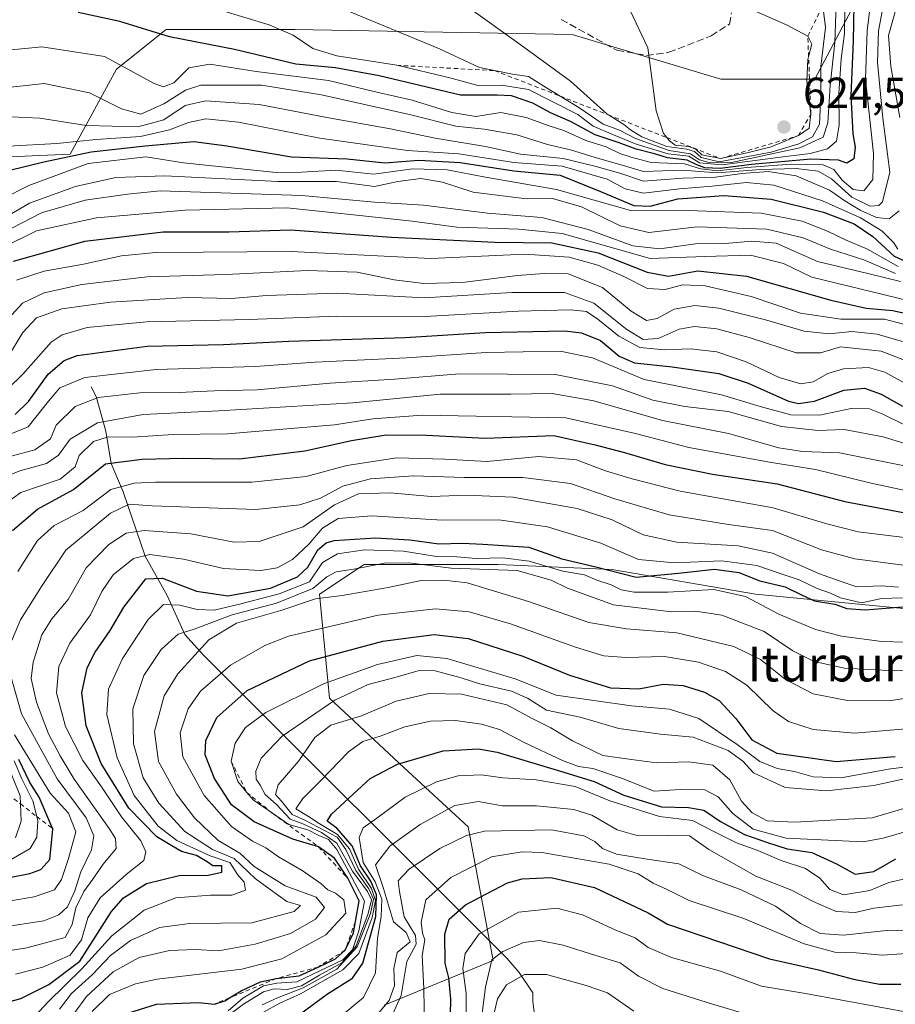
# Model space of a CAD drawing. Units: metres. Extents: x 626799 to 630222, y 4789766 to 4792135.
# Drawn here: x 629812 to 630015, y 4790836 to 4791064 of the extents above; entities that cross this region are included whole.
import ezdxf
from ezdxf.enums import TextEntityAlignment as Align

# ---------------------------------------------------------------- set-up
doc = ezdxf.new("R2010")
doc.units = ezdxf.units.M
doc.header["$MEASUREMENT"] = 0
doc.linetypes.add('DGN Style 2', pattern=[1.648017, 0.98881, -0.659207])
doc.linetypes.add('DGN Style 3', pattern=[2.307223, 1.648017, -0.659207])
for name, color, linetype, lineweight in [('Corriente natural lineal', 142, 'Continuous', 13), ('Curva de nivel maestra', 30, 'Continuous', 30), ('Curva de nivel normal', 30, 'Continuous', 0), ('Escarpado lineal', 30, 'DGN Style 2', 0), ('Pastizal CxS', 92, 'Continuous', 0), ('Punto de cota en terreno', 7, 'Continuous', 0), ('Roquedo CxS', 135, 'Continuous', 0), ('Rótulo de punto de cota en terreno', 7, 'Continuous', 0), ('Senda', 7, 'DGN Style 3', 0), ('Suelo desnudo CxS', 253, 'Continuous', 0), ('Texto cartográfico', 7, 'Continuous', 0)]:
    doc.layers.add(name, color=color, linetype=linetype, lineweight=lineweight)
doc.styles.add('Style-Arial', font='txt')

# ---------------------------------------------------------------- blocks, each defined once
blk = doc.blocks.new('*U5')
at = {"layer": 'Pastizal CxS', "color": 92, "linetype": 'Continuous', "lineweight": 0}
for points in [[(630007.6071, 4791071.8141, 599.0004), (629996.1671, 4791050.0773, 618.6035), (629974.4307, 4791050.0775, 621.8431), (629940.1097, 4791060.3753, 618.1072), (629876.0443, 4791061.5213, 606.4835), (629846.2995, 4791061.5219, 601.9105), (629834.8593, 4791052.3691, 595.1144), (629824.1335, 4791032.7047, 580.1378), (629792.5549, 4791031.3329, 586.3544), (629783.8345, 4791030.9543, 592.3834), (629779.5633, 4791021.6021, 593.9873), (629762.7863, 4791019.1931, 610.699), (629743.3373, 4791018.0495, 622.9161), (629729.6093, 4791015.7617, 632.9054), (629719.3129, 4791016.9059, 638.9859), (629695.2881, 4791014.6183, 646.1955), (629678.1277, 4791015.7627, 645.2497), (629663.2553, 4791018.0511, 646.2175), (629650.6711, 4791015.7633, 645.8648), (629639.2309, 4791012.3315, 645.1022), (629621.7213, 4791006.3107, 646.7134), (629597.3263, 4791019.1593, 642.4938)], [(629896.6381, 4790836.1439, 417.1715), (629921.8067, 4790846.4403, 392.4099), (629916.0871, 4790877.3295, 412.741), (629901.2137, 4790891.0585, 425.6816), (629884.0531, 4790907.0751, 443.9124), (629881.7651, 4790931.1005, 464.1572), (629892.0611, 4790937.9639, 468.6631), (629922.9499, 4790937.9633, 471.0927), (629949.2633, 4790936.8189, 476.849), (629982.4403, 4790931.0985, 473.5508), (630029.3447, 4790926.5207, 477.1146)]]:
    blk.add_polyline3d(points, dxfattribs=at)
blk = doc.blocks.new('5PATER')
at = {"layer": 'Suelo desnudo CxS', "linetype": 'Continuous', "lineweight": 0}
h = blk.add_hatch(color=51, dxfattribs=at)
edge = h.paths.add_edge_path()
edge.add_ellipse((0, 0), major_axis=(-0.11, -0.111), ratio=0.999422, start_angle=0, end_angle=360)

msp = doc.modelspace()

# ---------------------------------------------------------------- linework, layer by layer
at = {"layer": 'Corriente natural lineal', "color": 142, "linetype": 'Continuous', "lineweight": 13}
msp.add_polyline3d([(629828.9911, 4790978.9954, 520.2433), (629830.1523, 4790976.7343, 517.987), (629832.3653, 4790968.739, 509.5938), (629833.6302, 4790961.2623, 502.0436), (629836.3925, 4790954.7487, 495.6779), (629841.4327, 4790939.8456, 482.5332), (629846.5392, 4790930.8083, 474.3665), (629850.5967, 4790921.7738, 466.3519), (629854.9383, 4790916.9705, 460.6995), (629924.9874, 4790846.991, 391.0197), (629927.8614, 4790843.6863, 387.3866), (629930.99, 4790838.997, 383.7107), (629930.9901, 4790836.9994, 382.3863), (629931.6022, 4790832.2104, 379.0267)], dxfattribs=at)
at = {"layer": 'Curva de nivel maestra', "color": 30, "linetype": 'Continuous', "lineweight": 30, "flags": 128}
for points, elevation in [([(630005.17, 4791067.2601), (630004.98, 4791058.9401), (630004.42, 4791046.2801), (630004.94, 4791037.4401), (630005.49, 4791034.3201), (630005.12, 4791031.6201), (630003.55, 4791030.6701), (630001.6, 4791031.3201), (629995.22, 4791031.5801), (629981.51, 4791030.3601), (629974.26, 4791029.4101), (629970.7, 4791029.5801), (629968.88, 4791030.2601), (629966.67, 4791031.3801), (629962.14, 4791031.8601), (629959.13, 4791032.8401), (629954.88, 4791033.8701), (629950.95, 4791035.3401), (629945.43, 4791037.2201), (629939.69, 4791040.2601), (629935.12, 4791042.3001), (629931.03, 4791044.5201), (629926.1, 4791046.2201), (629922.76, 4791046.3301), (629914.28, 4791046.3401), (629895.55, 4791050.7901), (629885.45, 4791052.6601), (629876.27, 4791053.5601), (629862.07, 4791056.9401), (629847.12, 4791059.8301), (629835.58, 4791063.4101), (629826.02, 4791065.4301)], 600), ([(629809.87, 4791028.9901), (629818.08, 4791030.9901), (629829.01, 4791033.2901), (629841.44, 4791034.6601), (629852.72, 4791035.6201), (629860.33, 4791034.6901), (629875.25, 4791032.1101), (629888.09, 4791031.6201), (629896.85, 4791030.7201), (629904.7, 4791031.3401), (629914.22, 4791030.8201), (629926.59, 4791028.8901), (629937.34, 4791027.8801), (629946.64, 4791024.1201), (629954.31, 4791020.9001), (629958.11, 4791020.7301), (629964.49, 4791022.4401), (629975.1, 4791023.1901), (629986.09, 4791022.3301), (629998.14, 4791019.3201), (630005.24, 4791016.6701), (630009.57, 4791013.7301), (630014.46, 4791009.1501), (630017.39, 4791007.8401)], 575), ([(629811.05, 4791008.0501), (629827.56, 4791012.6701), (629845.61, 4791014.8201), (629860.78, 4791014.8301), (629875.07, 4791015.2301), (629898.35, 4791013.5501), (629922.22, 4791012.4201), (629935.41, 4791012.2801), (629946.06, 4791009.9101), (629957.42, 4791005.4601), (629962.34, 4791004.5701), (629969.09, 4791005.7601), (629980.34, 4791004.5301), (629999.81, 4790998.9701), (630007.98, 4790997.1301), (630014.14, 4790996.6301), (630022.09, 4790994.8401)], 550), ([(629811.44, 4790972.6201), (629814.52, 4790975.6301), (629819.09, 4790981.9301), (629822.74, 4790985.0801), (629825.78, 4790986.2101), (629841.9, 4790988.3901), (629859.56, 4790988.7501), (629874.64, 4790989.5001), (629901.5, 4790990.3601), (629920, 4790991.5301), (629938.36, 4790991.8901), (629942.24, 4790991.4501), (629946.66, 4790989.6701), (629950.97, 4790986.0701), (629954.52, 4790984.5201), (629963.2, 4790983.6301), (629973.96, 4790982.0701), (629980.75, 4790979.8401), (629990.03, 4790975.6701), (629992.33, 4790975.1201), (629996.07, 4790975.7001), (630002.8, 4790978.2001), (630007.59, 4790978.6601), (630011.46, 4790977.2701), (630016.42, 4790974.5001)], 525), ([(629810.83, 4790945.7701), (629816.61, 4790950.7601), (629824.88, 4790955.3001), (629832.33, 4790961.2001), (629840.81, 4790962.2701), (629850.22, 4790962.4801), (629863.26, 4790962.3801), (629878.35, 4790964.1801), (629889.16, 4790966.6101), (629897.12, 4790967.8901), (629906.34, 4790967.8101), (629920.1, 4790967.1401), (629935.85, 4790967.7301), (629945.43, 4790965.5801), (629952.2, 4790963.8201), (629961.55, 4790961.0301), (629972.53, 4790958.8401), (629987.44, 4790956.5901), (630003.09, 4790952.4701), (630017.42, 4790949.8401)], 500), ([(629807.16, 4790836.1901), (629812.73, 4790837.7301), (629819.21, 4790840.9001), (629826.38, 4790846.3401), (629829.9, 4790851.8501), (629833.67, 4790857.7901), (629836.46, 4790860.9801), (629841.74, 4790864.2901), (629849.3, 4790866.0901), (629856.04, 4790866.1801), (629859.21, 4790866.9101), (629859.19, 4790868.3601), (629857.1, 4790868.3201), (629855.75, 4790869.2901), (629853.34, 4790870.7001), (629849.87, 4790871.6901), (629847.6, 4790872.9601), (629844.19, 4790875.0601), (629837.68, 4790881.7001), (629831.27, 4790892.0101), (629827.8, 4790900.6501), (629826.81, 4790908.3101), (629828.08, 4790914.0701), (629829.93, 4790917.6901), (629833.41, 4790922.7401), (629836.54, 4790928.1301), (629841.59, 4790934.6701), (629845.48, 4790934.7801), (629853.36, 4790931.8201), (629860.55, 4790930.7401), (629870.44, 4790932.4701), (629876.68, 4790935.1001), (629879.05, 4790937.3101), (629881.34, 4790941.3001), (629883.26, 4790942.9901), (629885.1, 4790943.4601), (629894.63, 4790944.0901), (629902.56, 4790943.6601), (629909.3, 4790942.7101), (629914.76, 4790942.8801), (629919.42, 4790942.6101), (629930.07, 4790941.9201), (629937.71, 4790939.2501), (629945.26, 4790937.4701), (629954.85, 4790935.0601), (629964.64, 4790935.9301), (629973, 4790936.9001), (629978.59, 4790936.1101), (629983.42, 4790934.1701), (629989.31, 4790932.7801), (629993.2, 4790930.8901), (629996.07, 4790929.5601), (630000.75, 4790928.7901), (630003.5, 4790927.7501), (630007.76, 4790927.4801), (630017.36, 4790928.2701)], 475), ([(629836.44, 4790833.9801), (629844.11, 4790836.4101), (629853.77, 4790836.7401), (629857.47, 4790836.4001), (629859.89, 4790837.1801), (629860.9636, 4790837.8425), (629863.65, 4790839.5001), (629868.14, 4790841.5101), (629871.76, 4790842.3001), (629877.06, 4790842.9401), (629881.3922, 4790844.9639), (629885.43, 4790846.8501), (629887.66, 4790848.8401), (629889.56, 4790852.8401), (629890.0179, 4790855.4574), (629890.86, 4790860.2701), (629888.24, 4790865.4601), (629885.23, 4790870.1101), (629881.51, 4790872.7201), (629875.61, 4790874.5101), (629866.64, 4790878.4701), (629861.39, 4790882.4701), (629857.5, 4790888.5101), (629855.36, 4790893.9701), (629855.46, 4790897.3101), (629857.99, 4790902.6301), (629865.01, 4790908.8701), (629879.45, 4790915.6801), (629896.35, 4790920.2601), (629908.25, 4790921.8001), (629916.08, 4790920.8601), (629928.67, 4790916.8001), (629939.5, 4790912.4001), (629948.97, 4790909.4801), (629955.48, 4790909.2001), (629961.1, 4790910.2701), (629965.72, 4790910.0101), (629970.66, 4790908.4801), (629974.04, 4790906.5101), (629977.88, 4790902.4001), (629981.62, 4790897.4201), (629987.36, 4790894.3901), (630001.06, 4790892.4101), (630014.73, 4790893.5801)], 450), ([(629877.11, 4790834.0301), (629883.57, 4790838.7701), (629889.35, 4790842.4201), (629891.76, 4790845.8401), (629894.75, 4790856.6301), (629894.87, 4790861.6801), (629893.56, 4790864.8301), (629891.17, 4790868.3201), (629889.28, 4790873.0001), (629885.77, 4790877.0401), (629883.47, 4790878.6601), (629884.47, 4790880.2601), (629893.43, 4790888.4801), (629899.74, 4790891.8301), (629910.26, 4790894.9201), (629918.45, 4790895.3301), (629922.76, 4790894.6101), (629937.38, 4790890.2001), (629945.21, 4790887.8601), (629952.04, 4790884.7001), (629960.76, 4790882.0001), (629966.93, 4790881.8201), (629970.52, 4790881.2001), (629974.38, 4790878.5801), (629979.88, 4790875.5501), (629985.18, 4790873.7301), (629989.75, 4790872.2501), (629995.43, 4790871.4101), (630001.14, 4790868.7801), (630005.43, 4790866.4301), (630009.75, 4790867.0601), (630014.88, 4790869.9301)], 425), ([(629795.94, 4790862.9101), (629814.81, 4790866.6001), (629817.33, 4790867.5101), (629819.42, 4790869.7901), (629820.16, 4790876.8201), (629816.95, 4790884.2401), (629814.83, 4790887.6101), (629812.32, 4790892.9201)], 500), ([(629911.86, 4790826.5601), (629912.04, 4790837.5101), (629911.58, 4790842.4501), (629910.76, 4790845.8201), (629910.65, 4790852.5601), (629911.7, 4790856.0401), (629915.47, 4790859.3401), (629925.12, 4790864.4301), (629928.53, 4790865.3701), (629935.13, 4790865.6601), (629945.27, 4790863.3001), (629957.68, 4790857.5001), (629962.1, 4790854.8901), (629985.64, 4790846.8501), (629996.98, 4790844.3201), (630005.09, 4790842.1601), (630011.09, 4790841.0301), (630016.01, 4790841.0101)], 400)]:
    msp.add_lwpolyline(points, dxfattribs=dict(at, elevation=elevation))
at = {"layer": 'Curva de nivel normal', "color": 30, "linetype": 'Continuous', "lineweight": 0, "flags": 128}
for points, elevation in [([(630012.54, 4791070.23), (630010.84, 4791061.25), (630010.58, 4791053.92), (630011.86, 4791041.06), (630013.44, 4791028.59), (630011.78, 4791021.75), (630010.92, 4791020.91), (630008.93, 4791020.75), (630004.7, 4791022.77), (630000, 4791027.01), (629996.9, 4791028.79), (629991.83, 4791029.41), (629983.68, 4791029.22), (629973.55, 4791028.43), (629965.55, 4791029), (629956.57, 4791028.74), (629951.1, 4791030.32), (629945.43, 4791031.95), (629939.67, 4791033.72), (629934.39, 4791035), (629927.34, 4791037.2), (629919.8, 4791038.51), (629913.2, 4791039.21), (629902.81, 4791041.81), (629882.2, 4791046.46), (629868.32, 4791048.64), (629854.31, 4791048.68), (629850.79, 4791047.5), (629845.78, 4791044.34), (629840.44, 4791041.94), (629836.02, 4791043.18), (629828.64, 4791046.89), (629818.11, 4791049.04), (629808.34, 4791048.01)], 590), ([(630009.42, 4791070.79), (630008.24, 4791061.25), (630007.83, 4791050.03), (630009.66, 4791032.87), (630009.53, 4791026.9), (630007.44, 4791024.3), (630005, 4791024.55), (630002.46, 4791026.73), (630000.5, 4791029.22), (629998.04, 4791030.25), (629990.68, 4791030.4), (629980.42, 4791029.67), (629973.75, 4791028.89), (629969.76, 4791029.34), (629966.07, 4791030.5), (629958.32, 4791030.84), (629953.7, 4791032.04), (629951.1, 4791032.9), (629947.95, 4791034.45), (629943.25, 4791035.92), (629938.16, 4791038.22), (629934.78, 4791039.26), (629929.48, 4791041.22), (629923.62, 4791042.33), (629917.81, 4791041.46), (629912.28, 4791042.32), (629903.16, 4791045.21), (629894.98, 4791047.08), (629883.78, 4791049.77), (629867.11, 4791051.85), (629856.44, 4791053.54), (629851.52, 4791052.64), (629848.09, 4791049.18), (629845.71, 4791048.29), (629843.55, 4791049.06), (629832.09, 4791055.27), (629817.57, 4791057.51), (629810.62, 4791056.86)], 595), ([(629886.74, 4791066.42), (629909.43, 4791057.08), (629918.72, 4791052.72), (629922.1557, 4791052.0302), (629926.34, 4791051.19), (629930.02, 4791050.67), (629934.17, 4791048.02), (629937.2872, 4791046.1455), (629941.62, 4791043.54), (629947.22, 4791039.68), (629951.04, 4791038.3), (629954.75, 4791036.32), (629962.51, 4791033.59), (629967.42, 4791032.79), (629969.5, 4791031.44), (629971.43, 4791030.87), (629976.86, 4791030.8), (629992.66, 4791034.18), (629998.06, 4791036.63), (629999.14, 4791039.96), (629999.68, 4791048.62), (630000.74, 4791058.53), (630001.1, 4791067.27)], 610), ([(629997.9517, 4791066.9612), (629998.64, 4791061.96), (629997.52, 4791052.95), (629997.56, 4791046.3), (629997.22, 4791039.66), (629995.62, 4791036.76), (629992.47, 4791035.15), (629986.06, 4791033.2), (629974.06, 4791030.95), (629969.91, 4791031.98), (629968.38, 4791033.35), (629966.54, 4791033.9), (629961.92, 4791034.48), (629956.17, 4791036.76), (629953.58, 4791038.34), (629952.01, 4791039.6), (629948.444, 4791041.8066), (629948.18, 4791041.97), (629939.68, 4791049.6), (629927.8, 4791058.32), (629916.66, 4791066.22)], 615), ([(629858.9, 4791066.02), (629870.11, 4791062.57), (629875.63, 4791060.23), (629880.16, 4791057.12), (629885.75, 4791055.42), (629899.57, 4791053.2601), (629911.86, 4791050.38), (629918.62, 4791048.48), (629923.8, 4791048.67), (629929.97, 4791047.68), (629941.43, 4791041.87), (629944.92, 4791039.18), (629949.6, 4791037.2), (629954.87, 4791035.07), (629962.25, 4791032.78), (629967.04, 4791032.24), (629969.53, 4791030.74), (629974.74, 4791030.24), (629987.59, 4791031.97), (629995.09, 4791032.88), (629999.09, 4791033.96), (630001.18, 4791035.7), (630001.79, 4791039.43), (630001.7, 4791046.74), (630002.23, 4791054.75), (630003, 4791060.64), (630003.08, 4791066.7)], 605), ([(629953.46, 4791065.95), (629957.57, 4791057.28), (629959.52, 4791042.74), (629961.21, 4791037.49), (629961.9388, 4791036.5585), (629962.54, 4791035.79), (629963.87, 4791034.82), (629966.96, 4791034.48), (629968.66, 4791033.86), (629970.05, 4791032.59), (629974.38, 4791031.72), (629980.83, 4791033.1), (629986.09, 4791034.4), (629992.34, 4791037.0101), (629994.8, 4791038.76), (629995.22, 4791041.9601), (629994.33, 4791049.62), (629994.55, 4791054.62), (629994.6989, 4791055.1992), (629995.45, 4791058.12), (629994.51, 4791060.0001), (629989.58, 4791062.62), (629982.73, 4791065.59)], 620), ([(630015.78, 4791041.17), (630013.66, 4791052.98), (630013.18, 4791060.17), (630014.82, 4791066.18)], 585), ([(629810.5, 4791041.33), (629817.17, 4791041.08), (629827.92, 4791039.36), (629839.77, 4791039.04), (629845.75, 4791040.7), (629850.67, 4791043.99), (629855.42, 4791045.06), (629867.82, 4791044.17), (629883.45, 4791041.21), (629898.1, 4791038.56), (629908.43, 4791036.39), (629920.04, 4791034.52), (629928.16, 4791032.7), (629938.01, 4791031.74), (629945.34, 4791029.98), (629951.1, 4791028.34), (629956.58, 4791026.5), (629965.68, 4791027.15), (629973.2, 4791027.42), (629979.27, 4791028.27), (629985.34, 4791028.69), (629991.8, 4791027.71), (629999.54, 4791024.41), (630003.06, 4791021.94), (630006.6, 4791019.81), (630010.4, 4791018.08), (630013.28, 4791017.76), (630015.64, 4791019.61)], 585), ([(630015.31, 4791010.76), (630014.35, 4791012.23), (630011.6, 4791015.01), (630006.71, 4791018.06), (629997.9, 4791021.97), (629986.67, 4791025.54), (629980.33, 4791026.21), (629972.41, 4791025.34), (629964.85, 4791024.72), (629956.56, 4791023.76), (629952.33, 4791024.73), (629948.15, 4791026.97), (629937.8, 4791029.94), (629926.62, 4791030.82), (629913.92, 4791032.79), (629902.05, 4791033.59), (629881.79, 4791036.41), (629862.99, 4791040.11), (629855.5, 4791040.92), (629851.44, 4791040.08), (629847.1, 4791038.36), (629840.42, 4791036.84), (629830.16, 4791036.14), (629821.06, 4791035.19), (629809.93, 4791034.57)], 580), ([(630015.39, 4791006.76), (630008.28, 4791010.82), (630003.4, 4791012.84), (629999.08, 4791014.98), (629993.18, 4791017.28), (629983.75, 4791019.08), (629966.92, 4791019.69), (629953.84, 4791019.65), (629936.48, 4791024.58), (629920.11, 4791027.44), (629911.23, 4791029.13), (629903.22, 4791029.31), (629894.26, 4791028.15), (629885.52, 4791029.04), (629877.61, 4791028.58), (629871.73, 4791028.46), (629850.34, 4791030.74), (629841.6, 4791032.14), (629828.31, 4791030.57), (629814.6, 4791025.5), (629796.29, 4791016.27)], 570), ([(629803.88, 4791015.11), (629814.78, 4791021.44), (629825.37, 4791025.25), (629834.7, 4791027.35), (629846.02, 4791027.7), (629872.16, 4791026.42), (629885.64, 4791026.45), (629894.44, 4791025.29), (629899.82, 4791026.4), (629905.12, 4791027.12), (629910.12, 4791026.24), (629917.2, 4791023.92), (629929.57, 4791022.42), (629935.58, 4791022.48), (629942.27, 4791020.59), (629951.19, 4791016.17), (629957.8, 4791014.67), (629968.93, 4791015.96), (629985.07, 4791015.42), (629993.42, 4791013.42), (629999.76, 4791010.78), (630007.47, 4791008.31), (630014.76, 4791005.15)], 565), ([(629808.61, 4791014.57), (629817.56, 4791019.16), (629827.58, 4791022.14), (629837.38, 4791023.49), (629844.94, 4791024.28), (629877.63, 4791023.16), (629894.43, 4791021.63), (629905.74, 4791020.94), (629920.54, 4791019.07), (629933.09, 4791018.12), (629943.78, 4791015.36), (629954.14, 4791011.52), (629960.36, 4791010.89), (629968.61, 4791012.02), (629975.42, 4791012.12), (629981.57, 4791012.6), (629987.18, 4791012.21), (629996.76, 4791007.97), (630008.37, 4791005.2), (630015.89, 4791003.29)], 560), ([(629808.11, 4791010.96), (629816.38, 4791015.05), (629830.21, 4791018.06), (629850.73, 4791019.81), (629874.17, 4791020.31), (629887.46, 4791018.98), (629903.1, 4791017.22), (629913.43, 4791015.88), (629927.76, 4791015.41), (629937.76, 4791014.4), (629958.1, 4791008.64), (629970.76, 4791009.13), (629981.25, 4791009.4), (629988.9, 4791007.51), (629995.42, 4791004.34), (630020.76, 4790998.15)], 555), ([(630022.13, 4790991.97), (630012.25, 4790994.63), (630002.17, 4790994.64), (629992.86, 4790996.02), (629981.42, 4790999.83), (629970.78, 4791002.32), (629965.55, 4791002.54), (629961.54, 4791001.49), (629957.5, 4791001.71), (629952, 4791004.48), (629946, 4791007.11), (629939.41, 4791008.94), (629929.13, 4791009.66), (629907.46, 4791008.65), (629875.16, 4791010.22), (629854.83, 4791010.07), (629843.92, 4791010.01), (629836.01, 4791009.22), (629827.25, 4791007.34), (629818.11, 4791005.7), (629811.76, 4791003.59)], 545), ([(629807.44, 4790992.17), (629813.11, 4790998.29), (629818.11, 4791000.72), (629826.81, 4791002.59), (629841.92, 4791004.42), (629860.06, 4791004.91), (629878.98, 4791005.84), (629890.43, 4791005.44), (629898.97, 4791003.73), (629905.83, 4791002.84), (629914.77, 4791003.05), (629927.43, 4791004.69), (629933.62, 4791005.14), (629939.19, 4791005.11), (629947.12, 4791001.94), (629953.74, 4790996.5), (629957.26, 4790994.33), (629959.76, 4790994.78), (629963.64, 4790996.91), (629968.46, 4790997.78), (629973.98, 4790997.16), (629984.73, 4790994.48), (629993.64, 4790991.88), (629999.45, 4790991.23), (630004.66, 4790991.76), (630010.5, 4790991.17), (630022.18, 4790987.79)], 540), ([(629809.71, 4790985.86), (629813.18, 4790991.54), (629816.4, 4790994.93), (629822.18, 4790996.97), (629833.44, 4790998.55), (629851.18, 4790999.6), (629861.41, 4790999.4), (629869.52, 4791000.09), (629885.79, 4791000.64), (629905.94, 4790999.57), (629926.19, 4791000.78), (629938.34, 4791000.74), (629945.08, 4790998.33), (629952.68, 4790992.21), (629956.52, 4790989.89), (629959.94, 4790990.19), (629964.84, 4790992.32), (629968.38, 4790992.93), (629973.54, 4790992.38), (629980.95, 4790990.35), (629991.8, 4790986.82), (629997.42, 4790986.81), (630002.09, 4790988.24), (630011.44, 4790987.26), (630028.03, 4790980.8)], 535), ([(629809.56, 4790978.38), (629813.29, 4790981.96), (629819.72, 4790989.34), (629822.27, 4790990.99), (629828.06, 4790992.72), (629841.76, 4790993.99), (629865.52, 4790994.55), (629885.73, 4790995.3), (629906.14, 4790995.24), (629927.59, 4790996.5), (629939.8, 4790996.8), (629943.4, 4790996.4), (629946.03, 4790994.64), (629950.86, 4790990.67), (629955.7, 4790988.04), (629961.43, 4790987.51), (629967.43, 4790987.79), (629973.51, 4790987.1), (629980.28, 4790984.77), (629987.87, 4790981.18), (629992.93, 4790979.68), (629995.75, 4790980.15), (629999.18, 4790982.06), (630002.79, 4790983.12), (630008.56, 4790983.42), (630012.27, 4790982.41), (630017.8, 4790979.41)], 530), ([(629805.45, 4790966.12), (629814.45, 4790969.78), (629819.15, 4790975.7), (629821.78, 4790978.76), (629827.54, 4790981.18), (629844, 4790982.97), (629866.87, 4790983.72), (629880.7, 4790984.7), (629901.79, 4790985.65), (629920.23, 4790986.93), (629937.3, 4790987.26), (629944.81, 4790985.72), (629956.74, 4790980.7), (629974.62, 4790977.15), (629983.52, 4790974.47), (629990.63, 4790972.5), (629997.25, 4790972.43), (630004.54, 4790973.98), (630008.74, 4790973.92), (630011.88, 4790972.69), (630016.67, 4790970.26)], 520), ([(630024.36, 4790963.58), (630011.91, 4790967.46), (630002.91, 4790969.12), (629996.93, 4790968.89), (629988.43, 4790969.86), (629976.09, 4790973.29), (629966.1, 4790974.43), (629958.76, 4790975.89), (629949.38, 4790979.21), (629936.21, 4790981.81), (629914.04, 4790981.98), (629899.03, 4790980.75), (629884.16, 4790979.86), (629867.37, 4790978.26), (629857.44, 4790978.04), (629849.31, 4790977.68), (629840.25, 4790977.58), (629830.61, 4790976.5), (629825.33, 4790974.46), (629820.94, 4790970.13), (629819.57, 4790966.99), (629815.97, 4790964.46), (629805.59, 4790961.63)], 515), ([(629805.57, 4790956.85), (629812.49, 4790959.58), (629818.65, 4790961.31), (629821.44, 4790963.2), (629824.18, 4790966.87), (629830.43, 4790970.65), (629841, 4790972.59), (629858.48, 4790973.46), (629889.43, 4790975.31), (629909.57, 4790977.33), (629925.93, 4790977.32), (629935.5, 4790977.46), (629945.1, 4790975.75), (629960.95, 4790971.22), (629976.19, 4790968.2), (629987.82, 4790964.87), (629993.26, 4790964.06), (630001.86, 4790963.74), (630018.36, 4790960.46)], 510), ([(629806.89, 4790950.46), (629812.77, 4790954.55), (629821.82, 4790957.64), (629825.27, 4790960.5), (629826.2, 4790963.09), (629829.5, 4790966.37), (629832.9, 4790967.42), (629838.51, 4790967.37), (629847.91, 4790967.97), (629860.45, 4790968.12), (629885.2, 4790970.23), (629894.06, 4790971.58), (629905.42, 4790972.45), (629938.61, 4790971.81), (629954.69, 4790968.22), (629967.03, 4790964.94), (629986.16, 4790961.52), (629996.31, 4790959.9), (630009.18, 4790956.76), (630026.39, 4790953.04)], 505), ([(629812.06, 4790936.3), (629816.58, 4790943.48), (629820.46, 4790946.92), (629827.12, 4790950.43), (629833.54, 4790955.26), (629838.95, 4790956.73), (629843.82, 4790956.94), (629866.1, 4790956.99), (629878.68, 4790958.28), (629888.05, 4790960.82), (629899.63, 4790962.56), (629910.7, 4790962.31), (629920.4, 4790961.71), (629932.41, 4790962.92), (629941.12, 4790962.13), (629947.81, 4790959.59), (629953.93, 4790957.75), (629965.03, 4790954.88), (629986.53, 4790951.05), (629998.93, 4790947.34), (630006.15, 4790945.49), (630016.84, 4790944.15)], 495), ([(629810.22, 4790919.31), (629812.66, 4790925.18), (629817.66, 4790933.12), (629823.18, 4790941.24), (629833.43, 4790949.79), (629837.77, 4790951.86), (629843.11, 4790951.48), (629867.03, 4790950.66), (629877.16, 4790951.73), (629881.93, 4790953.27), (629887.14, 4790956.05), (629893.49, 4790957.73), (629903.47, 4790958.46), (629915.16, 4790958.03), (629928.68, 4790958.08), (629939.7, 4790956.63), (629949.92, 4790953.15), (629962.47, 4790949.45), (629976.18, 4790947.2), (629986.4, 4790945.84), (629997.65, 4790941.35), (630005.4, 4790939.22), (630019, 4790937.51)], 490), ([(629781.78, 4790844.29), (629814.11, 4790849.4), (629823, 4790851.82), (629824.62, 4790854.8), (629825.48, 4790858.65), (629827.29, 4790862.38), (629829.4, 4790865.24), (629831.74, 4790868.72), (629834.74, 4790872.36), (629834.62, 4790874.68), (629833.17, 4790876.97), (629825.07, 4790888.34), (629821.86, 4790893.73), (629819.11, 4790898.87), (629816.37, 4790906.17), (629815.17, 4790911.6), (629815.58, 4790915.39), (629817.6, 4790921.69), (629819.89, 4790925.4), (629823.69, 4790929.83), (629827.84, 4790937.15), (629833.11, 4790942.53), (629837.11, 4790945.17), (629841.24, 4790945.83), (629851.98, 4790945.07), (629862, 4790943.1), (629867.81, 4790943.24), (629877.95, 4790946.66), (629885.19, 4790951.73), (629890.73, 4790954.28), (629898.09, 4790954.48), (629907.55, 4790953.68), (629915.77, 4790953.97), (629926.35, 4790953.48), (629941.26, 4790950.9), (629949.33, 4790948.26), (629956.51, 4790944.81), (629964.26, 4790943.14), (629978.4, 4790942.29), (629986.34, 4790940.58), (629997.25, 4790935.82), (630001.75, 4790934.15), (630005.87, 4790932.8), (630011.55, 4790933.03), (630015.46, 4790932.71)], 485), ([(629811.51, 4790843.28), (629817.86, 4790844.92), (629824.14, 4790847.7), (629826.78, 4790851.21), (629828.24, 4790856.32), (629831.1, 4790860.98), (629837.11, 4790866.32), (629841.12, 4790869.58), (629841.62, 4790871.57), (629840.49, 4790874.08), (629835.98, 4790879.68), (629831.37, 4790886.58), (629827.03, 4790892.68), (629823.06, 4790900.56), (629820.95, 4790908.31), (629821.53, 4790914.42), (629824.1, 4790919.74), (629828.83, 4790926.33), (629831.46, 4790931.74), (629834.11, 4790935.53), (629838.77, 4790939.3), (629842.58, 4790940.26), (629850.32, 4790939.16), (629859.58, 4790937.04), (629868.15, 4790936.59), (629871.93, 4790937.14), (629875.48, 4790939.1), (629879.26, 4790942.63), (629882.44, 4790946.33), (629886.06, 4790948.59), (629893.8, 4790949.16), (629910.1, 4790948.22), (629923.17, 4790948.23), (629934.43, 4790946.64), (629946.72, 4790942.88), (629955.39, 4790939.08), (629963.72, 4790938.32), (629974.66, 4790938.8), (629982.75, 4790937.74), (629987.64, 4790936.03), (629992.52, 4790934.43), (629996.71, 4790932.38), (629999.78, 4790931.33), (630002.06, 4790930.28), (630006.91, 4790929.13), (630011.55, 4790930.1), (630016.37, 4790930.26)], 480), ([(629814.94, 4790832.48), (629819.07, 4790836.89), (629826.85, 4790844.57), (629833.77, 4790852.2), (629841.22, 4790858.11), (629848.54, 4790860.94), (629856.55, 4790861.56), (629861.45, 4790861.56), (629864.66, 4790862.75), (629864.36, 4790864.54), (629862.82, 4790866.36), (629860.99, 4790869.08), (629856.45, 4790870.68), (629848.76, 4790874.19), (629844.46, 4790877.52), (629838.92, 4790884.61), (629835.03, 4790893.31), (629832.63, 4790903.31), (629832.96, 4790909.13), (629836.23, 4790916.26), (629842.17, 4790925.23), (629845.72, 4790928.72), (629849.51, 4790928.59), (629853.46, 4790927.53), (629857.44, 4790927.37), (629863.28, 4790928.81), (629872.4, 4790931.16), (629879.44, 4790933.94), (629882.41, 4790938.44), (629885.86, 4790940.42), (629892.1, 4790941.36), (629901.1, 4790941.05), (629908.76, 4790939.8), (629913.43, 4790939.69), (629917.93, 4790939.37), (629924.09, 4790939.48), (629930.13, 4790938.69), (629937.9, 4790936.4), (629942.96, 4790935.56), (629945.76, 4790934.3), (629949.1, 4790933.28), (629951.43, 4790932.12), (629954.43, 4790931.53), (629962.18, 4790931.57), (629972.82, 4790932.16), (629980.14, 4790930.56), (629987.79, 4790926.48), (629996.27, 4790922.92), (630002.27, 4790921.38), (630011.63, 4790920.19), (630035.75, 4790919.44)], 470), ([(629821.66, 4790835.22), (629824.46, 4790838.88), (629829.2, 4790843.2), (629833.44, 4790847.64), (629838.11, 4790851.12), (629844.77, 4790854.12), (629851.77, 4790855.04), (629866.11, 4790855.14), (629875.88, 4790857.81), (629877.33, 4790859.16), (629874.22, 4790860.1), (629870.3, 4790862.84), (629866.86, 4790865.4), (629862.02, 4790870.03), (629857.02, 4790872.09), (629850.6, 4790876.27), (629844.59, 4790882.79), (629840.99, 4790888.69), (629838.76, 4790896.54), (629838.58, 4790904.64), (629841.19, 4790912.31), (629845.13, 4790918.31), (629849.05, 4790921.89), (629852.77, 4790922.99), (629861.54, 4790926.3), (629871.82, 4790928.99), (629880.18, 4790932.43), (629883.39, 4790935.08), (629885.59, 4790936.25), (629890.04, 4790936.92), (629896.73, 4790938.28), (629902.4, 4790938.3), (629912.18, 4790937.09), (629927.38, 4790936.59), (629935.24, 4790934.36), (629938.98, 4790932.51), (629949.66, 4790928.63), (629963.1, 4790927.02), (629968.57, 4790927.13), (629974.66, 4790926.21), (629984.45, 4790922.48), (629991.09, 4790918.02), (629995.96, 4790915.54), (630002.99, 4790914.01), (630014.53, 4790913.42), (630034, 4790914.55)], 465), ([(629825.23, 4790834.44), (629827.92, 4790838.13), (629834.11, 4790843.85), (629840.11, 4790847.18), (629847.11, 4790848.78), (629853.11, 4790848.98), (629858.38, 4790848.7), (629866.86, 4790850.28), (629875.04, 4790852.69), (629880.78, 4790856.03), (629882.91, 4790858.69), (629880.93, 4790861.13), (629873.84, 4790863.72), (629866.61, 4790868.15), (629863.36, 4790871.24), (629858.35, 4790874.22), (629852.87, 4790879.42), (629848.72, 4790884.92), (629844.54, 4790892.47), (629843.65, 4790899.36), (629845.88, 4790907.64), (629848.98, 4790912.73), (629852.97, 4790916.97), (629856.14, 4790920.58), (629862.58, 4790924.36), (629872.81, 4790927.32), (629880.77, 4790929.98), (629886.97, 4790930.82), (629897.56, 4790932.61), (629905.21, 4790934.25), (629910.44, 4790934.32), (629915.87, 4790933.74), (629930, 4790929.39), (629943.96, 4790924.55), (629952.67, 4790923.06), (629964.27, 4790922.15), (629977.41, 4790919), (629983.57, 4790916.04), (629989.37, 4790911.41), (629995.75, 4790908.05), (630003.65, 4790906.54), (630013.33, 4790906.42), (630024.65, 4790908.19)], 460), ([(629829.22, 4790834.7), (629833.2, 4790838.61), (629839.24, 4790841.07), (629844.24, 4790842.13), (629863.77, 4790844.45), (629873, 4790846.85), (629883.22, 4790852.4), (629887.81, 4790857.44), (629887.39, 4790860.45), (629885.46, 4790862.06), (629883.64, 4790862.8), (629882.05, 4790864.26), (629877.72, 4790867.26), (629872.24, 4790870.42), (629869.32, 4790872.52), (629866.24, 4790874.05), (629861.44, 4790877.4), (629855.08, 4790884.59), (629850.17, 4790893.54), (629849.57, 4790899.06), (629851.4, 4790904.57), (629854.25, 4790908.72), (629861.2, 4790914.73), (629869.09, 4790919.24), (629874.6, 4790921.37), (629895.27, 4790926.22), (629908.54, 4790927.67), (629916.28, 4790927.04), (629925.85, 4790924.26), (629940.84, 4790918.84), (629947.43, 4790916.88), (629952.51, 4790916.5), (629961.42, 4790916.71), (629969.26, 4790915.38), (629975.5, 4790913.2), (629980.42, 4790910.04), (629986.48, 4790904.17), (629990.09, 4790901.65), (629995.74, 4790899.86), (630005.3, 4790899.02), (630020.9, 4790900.26)], 455), ([(629860.67, 4790834.82), (629863.99, 4790837.75), (629868.77, 4790840.61), (629871.88, 4790841.23), (629876.51, 4790841.51), (629887.12, 4790846.64), (629889.37, 4790848.96), (629890.8, 4790853.32), (629892.14, 4790860.21), (629885.75, 4790872.09), (629883.84, 4790874.46), (629881.56, 4790875.35), (629879, 4790876.63), (629874.66, 4790877.88), (629870.8595, 4790880.4964), (629866.38, 4790883.58), (629864.9392, 4790885.3107), (629862.85, 4790887.82), (629861.33, 4790892.4901), (629862.24, 4790896.64), (629864.63, 4790900.31), (629869.3, 4790903.73), (629882.68, 4790910.4), (629895.1, 4790914.82), (629904.19, 4790916.93), (629911.14, 4790916.23), (629926.94, 4790911.53), (629936.42, 4790907.74), (629953.76, 4790905.27), (629962.57, 4790904.56), (629969.33, 4790902.39), (629978.23, 4790896.37), (629983.42, 4790892.43), (629987.41, 4790890.82), (629991.43, 4790890.12), (629995.72, 4790888.89), (630002.12, 4790888.68), (630013.62, 4790890.73), (630032.09, 4790893.01)], 445), ([(629807.92, 4790854.07), (629818.07, 4790855.62), (629821.5, 4790856.99), (629823.5, 4790858.85), (629825.21, 4790862.6), (629826.63, 4790866.98), (629829.07, 4790872.05), (629829.64, 4790875.25), (629827.83, 4790879.4), (629821.13, 4790888.42), (629812.94, 4790903.45), (629809.98, 4790913.75)], 490), ([(629859.24, 4790832.66), (629864.15, 4790836.4), (629868.78, 4790839.21), (629871.26, 4790839.96), (629874.28, 4790839.77), (629877.59, 4790840.62), (629881.77, 4790843.08), (629886.87, 4790845.92), (629890.19, 4790849.87), (629892.97, 4790857.32), (629893.72, 4790860.51), (629892.81, 4790862.4), (629889.36, 4790867.1), (629885.72, 4790873.59), (629882.18, 4790876.04), (629877.89, 4790878.06), (629874.93, 4790879.13), (629871.83, 4790882.48), (629869.16, 4790884.8), (629868, 4790886.97), (629867.14, 4790888.34), (629866.99, 4790890.2), (629868.26, 4790893.23), (629873.09, 4790898.27), (629885.24, 4790906.62), (629892.96, 4790910.25), (629899.43, 4790911.92), (629904.76, 4790913.43), (629908.43, 4790913.39), (629914.43, 4790911.79), (629918.76, 4790910.39), (629926.1, 4790908.72), (629929.76, 4790907.09), (629934.18, 4790904.3), (629941.93, 4790902.66), (629950.86, 4790900.06), (629960.49, 4790898.74), (629968.06, 4790898.08), (629976.09, 4790894.96), (629979.52, 4790892.55), (629982.01, 4790889.85), (629989.25, 4790886.47), (629998.81, 4790885.65), (630009.75, 4790886.87), (630017.19, 4790888.55)], 440), ([(629868.46, 4790836.2), (629872.01, 4790837.82), (629877.96, 4790840.14), (629885.7, 4790844.47), (629890.45, 4790849.65), (629893.49, 4790857.32), (629894.17, 4790860.65), (629893.16, 4790863.05), (629890.13, 4790867.25), (629887.8, 4790872.15), (629885.8, 4790874.97), (629878.48, 4790878.82), (629875.42, 4790880.19), (629872.92, 4790883.28), (629871.54, 4790884.79), (629872.21, 4790887.09), (629876.94, 4790892.59), (629880.66, 4790898.02), (629884.33, 4790900.8), (629891.43, 4790902.99), (629899.43, 4790906.35), (629907.07, 4790908.18), (629914.5, 4790908.02), (629925, 4790905.55), (629930.83, 4790902.38), (629935.2, 4790900.22), (629940.14, 4790897.24), (629947.18, 4790893.86), (629952.64, 4790893.03), (629959.55, 4790892.12), (629967, 4790892.37), (629972.59, 4790891.58), (629976.52, 4790888.21), (629979.17, 4790883.3), (629981.68, 4790880.57), (629985.16, 4790878.71), (629991.51, 4790878.4), (630009.42, 4790879.42), (630019.28, 4790882.38)], 435), ([(629868.66, 4790834.48), (629872.54, 4790836.59), (629877.33, 4790838.75), (629887.1, 4790844.32), (629890.82, 4790848.07), (629893.93, 4790856.38), (629894.66, 4790860.32), (629893.78, 4790863.14), (629890.76, 4790867.6), (629888.68, 4790872.3), (629885.92, 4790875.57), (629881.68, 4790878.1), (629879.18, 4790879.76), (629876.27, 4790881.53), (629877.86, 4790883.93), (629882.1, 4790888.12), (629888.43, 4790894.69), (629891.76, 4790897.08), (629895.76, 4790898.31), (629901.43, 4790900.48), (629907.35, 4790901.76), (629913.18, 4790901.94), (629919.18, 4790901.05), (629923.29, 4790899.84), (629929.04, 4790896.8), (629937.85, 4790892.66), (629941.53, 4790891.29), (629944.83, 4790890.83), (629951.52, 4790888.56), (629959.01, 4790885.59), (629965.15, 4790885.94), (629970.72, 4790885.91), (629973.83, 4790884.29), (629977.18, 4790880.41), (629981.93, 4790876.82), (629989.51, 4790874.71), (629999.19, 4790874.3), (630007.33, 4790873.86), (630011.93, 4790874.74), (630020.67, 4790877.31)], 430), ([(629799.38, 4790858.43), (629815.84, 4790861.18), (629820.55, 4790862.8), (629822.16, 4790865.16), (629823.72, 4790870.04), (629825.44, 4790876.22), (629823.72, 4790880.54), (629819.56, 4790885.16), (629811.28, 4790898.58)], 495), ([(629809.02, 4790868.94), (629814.91, 4790872.32), (629816.42, 4790874.98), (629816.67, 4790878.74), (629816.4283, 4790879.7282), (629815.55, 4790883.32), (629812.97, 4790888.41), (629811.22, 4790892.56)], 505), ([(629811.53, 4790874.83), (629812.85, 4790878.69), (629812.6934, 4790882.6389), (629812.62, 4790884.49), (629809.8, 4790891.33)], 510), ([(629884.74, 4790832.01), (629891.92, 4790837.94), (629894.65, 4790843.65), (629895.16, 4790851.65), (629896, 4790856.65), (629896.1, 4790860.65), (629894.56, 4790864.62), (629891.79, 4790869.09), (629890.91, 4790874.87), (629891.78, 4790877.14), (629894.97, 4790879.38), (629901.48, 4790884.23), (629908.74, 4790887.76), (629913.76, 4790889.1), (629919.1, 4790889.37), (629924.1, 4790888.67), (629931.76, 4790888.21), (629940.76, 4790886.68), (629948.76, 4790883.33), (629960.23, 4790879.71), (629967.87, 4790878.79), (629972.99, 4790876.22), (629978.08, 4790873.64), (629983.01, 4790871.9), (629988.38, 4790869.61), (629993.99, 4790867.71), (629997.3, 4790865.46), (629999.6, 4790862.88), (630002.76, 4790861.62), (630008.83, 4790862.68), (630013.22, 4790864.51), (630017.29, 4790865.42)], 420), ([(629894.53, 4790833.27), (629897.82, 4790837.22), (629899.06, 4790840.73), (629898.88, 4790844.64), (629899.68, 4790848.32), (629902.65, 4790850.76), (629901.76, 4790852.93), (629898.85, 4790855.4), (629896.53, 4790863.09), (629894.66, 4790868.56), (629897.97, 4790872.86), (629904.99, 4790877.87), (629913.02, 4790882.24), (629918.43, 4790883.17), (629923.92, 4790882.23), (629931.86, 4790882.17), (629940.51, 4790881.36), (629944.66, 4790880.08), (629950.46, 4790876.62), (629954.76, 4790875.39), (629962.43, 4790875.34), (629967.16, 4790875.25), (629971.66, 4790872.14), (629982.48, 4790865.96), (629990.75, 4790862.74), (629995.75, 4790860.09), (630001.09, 4790857.8), (630005.42, 4790857.58), (630009.74, 4790858.56), (630016.42, 4790859.32)], 415), ([(629897.56, 4790831.78), (629900.58, 4790838.38), (629901.94, 4790846.24), (629904.04, 4790850.22), (629903.88, 4790852.24), (629901.31, 4790856.53), (629900.18, 4790862.4), (629899.92, 4790864.88), (629902.44, 4790867.57), (629909.52, 4790872.35), (629915.69, 4790875.38), (629919.84, 4790876.36), (629935.32, 4790876.64), (629942.8, 4790875.29), (629945.35, 4790873.94), (629947.12, 4790872.32), (629950.35, 4790871.05), (629957.43, 4790869.86), (629964.76, 4790868.84), (629970.42, 4790866.03), (629979.09, 4790862.79), (629987.02, 4790859), (629992.83, 4790855.02), (629997.36, 4790852.7), (630002.75, 4790852.32), (630013.42, 4790853.48), (630025.09, 4790853)], 410), ([(629905.97, 4790830.75), (629905.81, 4790840.04), (629905.47, 4790847.61), (629906.04, 4790851.26), (629905.53, 4790852.82), (629905.2, 4790855.32), (629906.3, 4790860.45), (629912.08, 4790865.62), (629921.43, 4790870.39), (629928.58, 4790871.6), (629933.06, 4790871.41), (629948.61, 4790868.74), (629955.33, 4790866.51), (629958.8, 4790864.35), (629962.03, 4790862.91), (629967.1, 4790860.35), (629979.73, 4790856.2), (629993.68, 4790850.35), (630000.79, 4790848.42), (630005.68, 4790848.24), (630011.72, 4790847.69), (630018.48, 4790848.15)], 405), ([(629915.66, 4790827.24), (629915.64, 4790838.83), (629914.83, 4790844.65), (629915.4, 4790848.06), (629918.62, 4790852.65), (629927.66, 4790857.67), (629936.56, 4790858.58), (629942.45, 4790857.06), (629950.33, 4790853.42), (629954.68, 4790851.7), (629957.66, 4790849.49), (629963.03, 4790847.18), (629974.36, 4790844.04), (629983.8, 4790840.53), (629993.98, 4790838.86), (630019.18, 4790834.24)], 395), ([(629917.53, 4790820.56), (629920.1, 4790840.3), (629921.56, 4790846.61), (629924.08, 4790848.55), (629928.87, 4790850.6), (629932.52, 4790851.08), (629937.98, 4790850), (629945.52, 4790847.65), (629951.2, 4790845.92), (629955.43, 4790842.88), (629961.06, 4790840.04), (629972.54, 4790836.37), (629983.77, 4790833.04)], 390), ([(629920.91, 4790829.35), (629922.85, 4790837.65), (629924.9, 4790840.82), (629929.11, 4790843.22), (629934.19, 4790843.25), (629943.29, 4790840.72), (629948.26, 4790838.97), (629954.31, 4790834.74)], 385)]:
    msp.add_lwpolyline(points, dxfattribs=dict(at, elevation=elevation))
at = {"layer": 'Escarpado lineal', "color": 30, "linetype": 'DGN Style 2', "lineweight": 0}
for points in [[(629899.57, 4791053.2601, 606.4609), (629922.1557, 4791052.0302, 612.2386), (629937.2872, 4791046.1455, 611.7609), (629948.444, 4791041.8066, 615.5899), (629961.9388, 4791036.5585, 618.7061), (629974.38, 4791031.72, 613.8594), (629992.34, 4791037.0101, 622.3127), (629995.22, 4791041.9601, 619.7767), (629994.6989, 4791055.1992, 619.8139), (629994.51, 4791060.0001, 619.3631), (629997.9517, 4791066.9612, 615.6658), (630001.3865, 4791073.9084, 608.9494), (630003.9856, 4791079.1651, 605.7231), (630010.02, 4791091.3701, 601.6936), (630016.3697, 4791095.0939, 597.0554), (630025.23, 4791100.2901, 590.8087)], [(629861.33, 4790892.4901, 445.9781), (629864.9392, 4790885.3107, 444.1976), (629870.8595, 4790880.4964, 441.6659), (629881.51, 4790872.7201, 435.5207), (629888.24, 4790865.4601, 428.2358), (629890.86, 4790860.2701, 433.4998), (629890.0179, 4790855.4574, 440.0914), (629887.66, 4790848.8401, 439.8631), (629881.3922, 4790844.9639, 443.7041), (629871.76, 4790842.3001, 449.2983), (629860.9636, 4790837.8425, 450.7758), (629857.47, 4790836.4001, 450.5452)], [(629808.5609, 4790885.8597, 514.2936), (629812.6934, 4790882.6389, 510.4328), (629816.4283, 4790879.7282, 504.4247), (629820.16, 4790876.8201, 500.9665)]]:
    msp.add_polyline3d(points, dxfattribs=at)
at = {"layer": 'Pastizal CxS', "color": 92, "linetype": 'Continuous', "lineweight": 0}
for points in [[(629597.3263, 4791019.1593, 642.4938), (629621.7213, 4791006.3107, 646.7134), (629639.2309, 4791012.3315, 645.1022), (629650.6711, 4791015.7633, 645.8648), (629663.2553, 4791018.0511, 646.2175), (629678.1277, 4791015.7627, 645.2497), (629695.2881, 4791014.6183, 646.1955), (629719.3129, 4791016.9059, 638.9859), (629729.6093, 4791015.7617, 632.9054), (629743.3373, 4791018.0495, 622.9161), (629762.7863, 4791019.1931, 610.699), (629779.5633, 4791021.6021, 593.9873), (629783.8345, 4791030.9543, 592.3834), (629792.5549, 4791031.3329, 586.3544), (629824.1335, 4791032.7047, 580.1378), (629834.8593, 4791052.3691, 595.1144), (629846.2995, 4791061.5219, 601.9105), (629876.0443, 4791061.5213, 606.4835), (629940.1097, 4791060.3753, 618.1072), (629974.4307, 4791050.0775, 621.8431), (629996.1671, 4791050.0773, 618.6035), (630007.6071, 4791071.8141, 599.0004)], [(629896.6381, 4790836.1439, 417.1715), (629921.8067, 4790846.4403, 392.4099), (629916.0871, 4790877.3295, 412.741), (629901.2137, 4790891.0585, 425.6816), (629884.0531, 4790907.0751, 443.9124), (629881.7651, 4790931.1005, 464.1572), (629892.0611, 4790937.9639, 468.6631), (629922.9499, 4790937.9633, 471.0927), (629949.2633, 4790936.8189, 476.849), (629982.4403, 4790931.0985, 473.5508), (630029.3447, 4790926.5207, 477.1146)]]:
    msp.add_polyline3d(points, dxfattribs=at)
at = {"layer": 'Roquedo CxS', "color": 135, "linetype": 'Continuous', "lineweight": 0}
for points in [[(629597.3263, 4791019.1593, 642.4938), (629621.7213, 4791006.3107, 646.7134), (629639.2309, 4791012.3315, 645.1022), (629650.6711, 4791015.7633, 645.8648), (629663.2553, 4791018.0511, 646.2175), (629678.1277, 4791015.7627, 645.2497), (629695.2881, 4791014.6183, 646.1955), (629719.3129, 4791016.9059, 638.9859), (629729.6093, 4791015.7617, 632.9054), (629743.3373, 4791018.0495, 622.9161), (629762.7863, 4791019.1931, 610.699), (629779.5633, 4791021.6021, 593.9873), (629783.8345, 4791030.9543, 592.3834), (629792.5549, 4791031.3329, 586.3544), (629824.1335, 4791032.7047, 580.1378), (629834.8593, 4791052.3691, 595.1144), (629846.2995, 4791061.5219, 601.9105), (629876.0443, 4791061.5213, 606.4835), (629940.1097, 4791060.3753, 618.1072), (629974.4307, 4791050.0775, 621.8431), (629996.1671, 4791050.0773, 618.6035), (630007.6071, 4791071.8141, 599.0004)], [(629597.3263, 4791019.1593, 642.4938), (629621.7213, 4791006.3107, 646.7134), (629639.2309, 4791012.3315, 645.1022), (629650.6711, 4791015.7633, 645.8648), (629663.2553, 4791018.0511, 646.2175), (629678.1277, 4791015.7627, 645.2497), (629695.2881, 4791014.6183, 646.1955), (629719.3129, 4791016.9059, 638.9859), (629729.6093, 4791015.7617, 632.9054), (629743.3373, 4791018.0495, 622.9161), (629762.7863, 4791019.1931, 610.699), (629779.5633, 4791021.6021, 593.9873), (629783.8345, 4791030.9543, 592.3834), (629792.5549, 4791031.3329, 586.3544), (629824.1335, 4791032.7047, 580.1378), (629834.8593, 4791052.3691, 595.1144), (629846.2995, 4791061.5219, 601.9105), (629876.0443, 4791061.5213, 606.4835), (629940.1097, 4791060.3753, 618.1072), (629974.4307, 4791050.0775, 621.8431), (629996.1671, 4791050.0773, 618.6035), (630007.6071, 4791071.8141, 599.0004)], [(630029.3447, 4790926.5207, 477.1146), (629982.4403, 4790931.0985, 473.5508), (629949.2633, 4790936.8189, 476.849), (629922.9499, 4790937.9633, 471.0927), (629892.0611, 4790937.9639, 468.6631), (629881.7651, 4790931.1005, 464.1572), (629884.0531, 4790907.0751, 443.9124), (629901.2137, 4790891.0585, 425.6816), (629916.0871, 4790877.3295, 412.741), (629921.8067, 4790846.4403, 392.4099), (629896.6381, 4790836.1439, 417.1715)], [(629896.6381, 4790836.1439, 417.1715), (629921.8067, 4790846.4403, 392.4099), (629916.0871, 4790877.3295, 412.741), (629901.2137, 4790891.0585, 425.6816), (629884.0531, 4790907.0751, 443.9124), (629881.7651, 4790931.1005, 464.1572), (629892.0611, 4790937.9639, 468.6631), (629922.9499, 4790937.9633, 471.0927), (629949.2633, 4790936.8189, 476.849), (629982.4403, 4790931.0985, 473.5508), (630029.3447, 4790926.5207, 477.1146)]]:
    msp.add_polyline3d(points, dxfattribs=at)
at = {"layer": 'Senda', "color": 7, "linetype": 'DGN Style 3', "lineweight": 0}
msp.add_polyline3d([(629937.5501, 4791063.8501, 618.3464), (629950.4101, 4791056.7201, 619.3017), (629957.2301, 4791055.5601, 620.1732), (629962.4501, 4791056.2601, 620.7151), (629972.1801, 4791060.0701, 621.1205), (629976.4501, 4791062.7901, 620.7941), (629976.8901, 4791065.3501, 620.602)], dxfattribs=at)

# ---------------------------------------------------------------- block references
at = {"layer": 'Pastizal CxS', "color": 92, "linetype": 'Continuous', "lineweight": 0}
msp.add_blockref('*U5', (0, 0), dxfattribs=at)
at = {"layer": 'Punto de cota en terreno', "color": 7, "linetype": 'Continuous', "lineweight": 0, "xscale": 10, "yscale": 10, "zscale": 10}
msp.add_blockref('5PATER', (629989, 4791039, 624.59), dxfattribs=at)

# ---------------------------------------------------------------- texts
at = {"layer": 'Rótulo de punto de cota en terreno', "color": 7, "linetype": 'Continuous', "lineweight": 0, "style": 'Style-Arial'}
msp.add_text('624,59', height=7, dxfattribs=at).set_placement((629993.4097, 4791043.4097))
at = {"layer": 'Texto cartográfico', "color": 7, "linetype": 'Continuous', "lineweight": 0, "style": 'Style-Arial'}
msp.add_text('Iturburuko Malda', height=8, dxfattribs=at).set_placement((630024.8371, 4790914.9301), align=Align.MIDDLE_CENTER)

doc.saveas('drawing.dxf')
